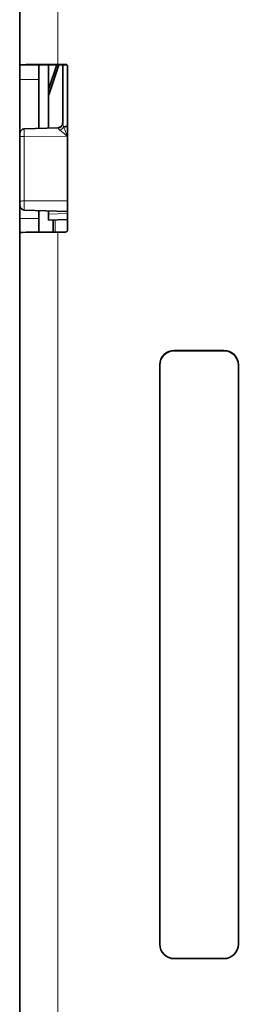
# Model space of a CAD drawing. Extents: x 28 to 569, y -591 to -167.
# Drawn here: x 108 to 113, y -374 to -354 of the extents above; entities that cross this region are included whole.
import ezdxf

# ---------------------------------------------------------------- set-up
doc = ezdxf.new("R2010")
doc.units = 0
doc.header["$MEASUREMENT"] = 0
doc.layers.add('Layer 1', color=7, linetype='Continuous', lineweight=0)

msp = doc.modelspace()

# ---------------------------------------------------------------- linework, layer by layer
at = {"layer": 'Layer 1', "color": 8, "lineweight": 18, "true_color": 0x818181}
for points in [[(109.246, -283.952), (109.246, -283.952), (109.246, -355.353), (109.246, -355.353)], [(108.49, -355.366), (108.49, -355.366), (108.868, -355.366), (108.868, -355.366)], [(109.397, -355.36), (109.397, -355.36), (109.397, -355.353), (109.397, -355.353)], [(109.432, -355.382), (109.432, -355.382), (109.432, -356.581), (109.432, -356.581)], [(108.868, -355.655), (108.868, -355.655), (108.49, -355.655), (108.49, -355.655)], [(109.065, -355.83), (109.065, -355.83), (109.065, -355.951), (109.065, -355.951)], [(109.357, -356.585), (109.357, -356.585), (109.358, -356.585), (109.358, -356.585)], [(109.432, -356.581), (109.432, -356.581), (109.432, -356.772), (109.432, -356.772)], [(108.582, -356.775), (108.582, -356.775), (109.432, -356.772), (109.432, -356.772)], [(108.582, -356.775), (108.582, -356.775), (108.582, -358.048), (108.582, -358.048)], [(108.582, -358.048), (108.582, -358.048), (109.435, -358.045), (109.435, -358.045)], [(108.582, -358.22), (108.582, -358.22), (109.435, -358.25), (109.435, -358.25)], [(108.582, -358.22), (108.582, -358.22), (108.582, -358.226), (108.582, -358.226)], [(108.582, -358.226), (108.582, -358.226), (109.435, -358.256), (109.435, -358.256)], [(108.582, -358.226), (108.582, -358.226), (108.582, -358.226), (108.582, -358.226)], [(109.435, -358.294), (109.435, -358.294), (109.057, -358.307), (109.057, -358.307)], [(108.49, -358.395), (108.49, -358.395), (108.868, -358.395), (108.868, -358.395)], [(109.19, -358.42), (109.19, -358.42), (109.19, -358.66), (109.19, -358.66)], [(109.246, -358.66), (109.246, -358.66), (109.246, -402.989), (109.246, -402.989)], [(111.542, -361.002), (111.542, -361.002), (111.542, -360.996), (111.542, -360.996)], [(112.525, -361.002), (112.525, -361.002), (112.525, -360.996), (112.525, -360.996)]]:
    msp.add_open_spline(points, degree=3, dxfattribs=at)
at = {"layer": 'Layer 1', "color": 18, "lineweight": 35, "true_color": 0x010101}
for points in [[(108.491, -355.366), (108.491, -355.366), (108.491, -283.965), (108.491, -283.965)], [(109.057, -355.36), (109.057, -355.36), (109.057, -355.873), (109.057, -355.873)], [(109.265, -355.36), (109.265, -355.36), (109.065, -355.951), (109.065, -355.951)], [(109.065, -355.829), (109.065, -355.829), (109.224, -355.36), (109.224, -355.36)], [(109.398, -355.353), (109.398, -355.353), (109.246, -355.353), (109.246, -355.353)], [(109.246, -355.36), (109.246, -355.36), (109.398, -355.36), (109.398, -355.36)], [(109.341, -356.518), (109.341, -356.518), (109.341, -355.36), (109.341, -355.36)], [(109.435, -358.622), (109.435, -358.622), (109.435, -355.391), (109.435, -355.391)], [(108.491, -355.655), (108.491, -355.655), (108.491, -356.721), (108.491, -356.721)], [(108.868, -355.655), (108.868, -355.655), (108.868, -356.616), (108.868, -356.616)], [(109.057, -355.995), (109.057, -355.995), (109.057, -355.873), (109.057, -355.873)], [(109.057, -355.995), (109.057, -355.995), (109.057, -356.61), (109.057, -356.61)], [(109.432, -356.581), (109.432, -356.581), (109.435, -356.581), (109.435, -356.581)], [(108.491, -358.055), (108.491, -358.055), (108.491, -356.781), (108.491, -356.781)], [(109.25, -356.603), (109.25, -356.603), (108.582, -356.626), (108.582, -356.626)], [(108.491, -358.131), (108.491, -358.131), (108.491, -358.126), (108.491, -358.126)], [(108.491, -358.132), (108.491, -358.132), (108.491, -358.394), (108.491, -358.394)], [(108.582, -358.226), (108.582, -358.226), (109.435, -358.256), (109.435, -358.256)], [(108.868, -358.236), (108.868, -358.236), (108.868, -358.394), (108.868, -358.394)], [(109.057, -358.424), (109.057, -358.424), (109.057, -358.307), (109.057, -358.307)], [(109.057, -358.424), (109.057, -358.424), (109.435, -358.411), (109.435, -358.411)], [(109.152, -358.66), (109.152, -358.66), (109.152, -358.421), (109.152, -358.421)], [(108.491, -403.002), (108.491, -403.002), (108.491, -358.673), (108.491, -358.673)], [(109.398, -358.66), (109.398, -358.66), (109.246, -358.66), (109.246, -358.66)], [(112.525, -360.995), (112.525, -360.995), (111.543, -360.995), (111.543, -360.995)], [(112.525, -361.002), (112.525, -361.002), (111.543, -361.002), (111.543, -361.002)], [(111.259, -361.279), (111.259, -361.279), (111.259, -372.71), (111.259, -372.71)], [(112.809, -372.71), (112.809, -372.71), (112.809, -361.279), (112.809, -361.279)], [(111.543, -372.993), (111.543, -372.993), (112.525, -372.993), (112.525, -372.993)]]:
    msp.add_open_spline(points, degree=3, dxfattribs=at)
for points, knots in [([(109.246, -355.353), (109.246, -355.353), (109.099, -355.353), (109.099, -355.353), (109.099, -355.353), (108.957, -355.354), (108.957, -355.354), (108.957, -355.354), (108.826, -355.355), (108.826, -355.355), (108.826, -355.355), (108.712, -355.357), (108.712, -355.357), (108.712, -355.357), (108.618, -355.359), (108.618, -355.359), (108.618, -355.359), (108.548, -355.361), (108.548, -355.361), (108.548, -355.361), (108.505, -355.364), (108.505, -355.364), (108.505, -355.364), (108.491, -355.366), (108.491, -355.366)], [0, 0, 0, 0, 1, 1, 1, 2, 2, 2, 3, 3, 3, 4, 4, 4, 5, 5, 5, 6, 6, 6, 7, 7, 7, 8, 8, 8, 8]), ([(108.491, -355.655), (108.491, -355.655), (108.491, -355.599), (108.491, -355.599), (108.491, -355.599), (108.491, -355.546), (108.491, -355.546), (108.491, -355.546), (108.491, -355.496), (108.491, -355.496), (108.491, -355.496), (108.491, -355.453), (108.491, -355.453), (108.491, -355.453), (108.491, -355.417), (108.491, -355.417), (108.491, -355.417), (108.491, -355.39), (108.491, -355.39), (108.491, -355.39), (108.491, -355.373), (108.491, -355.373), (108.491, -355.373), (108.491, -355.366), (108.491, -355.366)], [0, 0, 0, 0, 1, 1, 1, 2, 2, 2, 3, 3, 3, 4, 4, 4, 5, 5, 5, 6, 6, 6, 7, 7, 7, 8, 8, 8, 8]), ([(109.246, -355.36), (109.246, -355.36), (109.173, -355.36), (109.173, -355.36), (109.173, -355.36), (109.102, -355.36), (109.102, -355.36), (109.102, -355.36), (109.036, -355.361), (109.036, -355.361), (109.036, -355.361), (108.979, -355.361), (108.979, -355.361), (108.979, -355.361), (108.932, -355.362), (108.932, -355.362), (108.932, -355.362), (108.897, -355.364), (108.897, -355.364), (108.897, -355.364), (108.876, -355.365), (108.876, -355.365), (108.876, -355.365), (108.868, -355.366), (108.868, -355.366)], [0, 0, 0, 0, 1, 1, 1, 2, 2, 2, 3, 3, 3, 4, 4, 4, 5, 5, 5, 6, 6, 6, 7, 7, 7, 8, 8, 8, 8]), ([(108.868, -355.366), (108.868, -355.366), (108.868, -355.373), (108.868, -355.373), (108.868, -355.373), (108.868, -355.39), (108.868, -355.39), (108.868, -355.39), (108.868, -355.417), (108.868, -355.417), (108.868, -355.417), (108.868, -355.453), (108.868, -355.453), (108.868, -355.453), (108.868, -355.496), (108.868, -355.496), (108.868, -355.496), (108.868, -355.546), (108.868, -355.546), (108.868, -355.546), (108.868, -355.599), (108.868, -355.599), (108.868, -355.599), (108.868, -355.655), (108.868, -355.655)], [0, 0, 0, 0, 1, 1, 1, 2, 2, 2, 3, 3, 3, 4, 4, 4, 5, 5, 5, 6, 6, 6, 7, 7, 7, 8, 8, 8, 8]), ([(109.398, -355.353), (109.398, -355.353), (109.405, -355.354), (109.405, -355.354), (109.405, -355.354), (109.412, -355.356), (109.412, -355.356), (109.412, -355.356), (109.419, -355.359), (109.419, -355.359), (109.419, -355.359), (109.424, -355.364), (109.424, -355.364), (109.424, -355.364), (109.429, -355.37), (109.429, -355.37), (109.429, -355.37), (109.433, -355.376), (109.433, -355.376), (109.433, -355.376), (109.435, -355.383), (109.435, -355.383), (109.435, -355.383), (109.435, -355.391), (109.435, -355.391)], [0, 0, 0, 0, 1, 1, 1, 2, 2, 2, 3, 3, 3, 4, 4, 4, 5, 5, 5, 6, 6, 6, 7, 7, 7, 8, 8, 8, 8]), ([(109.435, -355.397), (109.435, -355.397), (109.435, -355.39), (109.435, -355.39), (109.435, -355.39), (109.433, -355.383), (109.433, -355.383), (109.433, -355.383), (109.429, -355.376), (109.429, -355.376), (109.429, -355.376), (109.424, -355.371), (109.424, -355.371), (109.424, -355.371), (109.419, -355.366), (109.419, -355.366), (109.419, -355.366), (109.412, -355.362), (109.412, -355.362), (109.412, -355.362), (109.405, -355.36), (109.405, -355.36), (109.405, -355.36), (109.398, -355.36), (109.398, -355.36)], [0, 0, 0, 0, 1, 1, 1, 2, 2, 2, 3, 3, 3, 4, 4, 4, 5, 5, 5, 6, 6, 6, 7, 7, 7, 8, 8, 8, 8]), ([(109.057, -355.873), (109.057, -355.873), (109.058, -355.858), (109.058, -355.858), (109.058, -355.858), (109.061, -355.844), (109.061, -355.844), (109.061, -355.844), (109.065, -355.829), (109.065, -355.829)], [0, 0, 0, 0, 1, 1, 1, 2, 2, 2, 3, 3, 3, 3]), ([(109.065, -355.951), (109.065, -355.951), (109.061, -355.965), (109.061, -355.965), (109.061, -355.965), (109.058, -355.98), (109.058, -355.98), (109.058, -355.98), (109.057, -355.995), (109.057, -355.995)], [0, 0, 0, 0, 1, 1, 1, 2, 2, 2, 3, 3, 3, 3]), ([(109.341, -356.508), (109.341, -356.508), (109.339, -356.526), (109.339, -356.526), (109.339, -356.526), (109.334, -356.544), (109.334, -356.544), (109.334, -356.544), (109.326, -356.56), (109.326, -356.56), (109.326, -356.56), (109.314, -356.574), (109.314, -356.574), (109.314, -356.574), (109.301, -356.586), (109.301, -356.586), (109.301, -356.586), (109.285, -356.595), (109.285, -356.595), (109.285, -356.595), (109.268, -356.6), (109.268, -356.6), (109.268, -356.6), (109.25, -356.603), (109.25, -356.603)], [0, 0, 0, 0, 1, 1, 1, 2, 2, 2, 3, 3, 3, 4, 4, 4, 5, 5, 5, 6, 6, 6, 7, 7, 7, 8, 8, 8, 8]), ([(109.358, -356.585), (109.358, -356.585), (109.369, -356.584), (109.369, -356.584), (109.369, -356.584), (109.383, -356.583), (109.383, -356.583), (109.383, -356.583), (109.398, -356.582), (109.398, -356.582), (109.398, -356.582), (109.415, -356.581), (109.415, -356.581), (109.415, -356.581), (109.432, -356.581), (109.432, -356.581)], [0, 0, 0, 0, 1, 1, 1, 2, 2, 2, 3, 3, 3, 4, 4, 4, 5, 5, 5, 5]), ([(108.582, -356.626), (108.582, -356.626), (108.564, -356.629), (108.564, -356.629), (108.564, -356.629), (108.547, -356.634), (108.547, -356.634), (108.547, -356.634), (108.531, -356.643), (108.531, -356.643), (108.531, -356.643), (108.517, -356.655), (108.517, -356.655), (108.517, -356.655), (108.506, -356.669), (108.506, -356.669), (108.506, -356.669), (108.497, -356.685), (108.497, -356.685), (108.497, -356.685), (108.492, -356.703), (108.492, -356.703), (108.492, -356.703), (108.491, -356.721), (108.491, -356.721)], [0, 0, 0, 0, 1, 1, 1, 2, 2, 2, 3, 3, 3, 4, 4, 4, 5, 5, 5, 6, 6, 6, 7, 7, 7, 8, 8, 8, 8]), ([(108.491, -356.781), (108.491, -356.781), (108.491, -356.769), (108.491, -356.769), (108.491, -356.769), (108.491, -356.757), (108.491, -356.757), (108.491, -356.757), (108.491, -356.746), (108.491, -356.746), (108.491, -356.746), (108.491, -356.736), (108.491, -356.736), (108.491, -356.736), (108.491, -356.729), (108.491, -356.729), (108.491, -356.729), (108.491, -356.724), (108.491, -356.724), (108.491, -356.724), (108.491, -356.721), (108.491, -356.721)], [0, 0, 0, 0, 1, 1, 1, 2, 2, 2, 3, 3, 3, 4, 4, 4, 5, 5, 5, 6, 6, 6, 7, 7, 7, 7]), ([(108.491, -358.126), (108.491, -358.126), (108.491, -358.123), (108.491, -358.123), (108.491, -358.123), (108.491, -358.119), (108.491, -358.119), (108.491, -358.119), (108.491, -358.112), (108.491, -358.112), (108.491, -358.112), (108.491, -358.103), (108.491, -358.103), (108.491, -358.103), (108.491, -358.092), (108.491, -358.092), (108.491, -358.092), (108.491, -358.08), (108.491, -358.08), (108.491, -358.08), (108.491, -358.068), (108.491, -358.068), (108.491, -358.068), (108.491, -358.055), (108.491, -358.055)], [0, 0, 0, 0, 1, 1, 1, 2, 2, 2, 3, 3, 3, 4, 4, 4, 5, 5, 5, 6, 6, 6, 7, 7, 7, 8, 8, 8, 8]), ([(108.491, -358.132), (108.491, -358.132), (108.492, -358.15), (108.492, -358.15), (108.492, -358.15), (108.497, -358.167), (108.497, -358.167), (108.497, -358.167), (108.506, -358.183), (108.506, -358.183), (108.506, -358.183), (108.517, -358.197), (108.517, -358.197), (108.517, -358.197), (108.531, -358.209), (108.531, -358.209), (108.531, -358.209), (108.547, -358.218), (108.547, -358.218), (108.547, -358.218), (108.564, -358.224), (108.564, -358.224), (108.564, -358.224), (108.582, -358.226), (108.582, -358.226)], [0, 0, 0, 0, 1, 1, 1, 2, 2, 2, 3, 3, 3, 4, 4, 4, 5, 5, 5, 6, 6, 6, 7, 7, 7, 8, 8, 8, 8]), ([(109.057, -358.307), (109.057, -358.307), (109.057, -358.291), (109.057, -358.291), (109.057, -358.291), (109.057, -358.25), (109.057, -358.25), (109.057, -358.25), (109.057, -358.247), (109.057, -358.247)], [0, 0, 0, 0, 1, 1, 1, 2, 2, 2, 3, 3, 3, 3]), ([(108.491, -358.673), (108.491, -358.673), (108.491, -358.668), (108.491, -358.668), (108.491, -358.668), (108.491, -358.653), (108.491, -358.653), (108.491, -358.653), (108.491, -358.628), (108.491, -358.628), (108.491, -358.628), (108.491, -358.593), (108.491, -358.593), (108.491, -358.593), (108.491, -358.551), (108.491, -358.551), (108.491, -358.551), (108.491, -358.502), (108.491, -358.502), (108.491, -358.502), (108.491, -358.449), (108.491, -358.449), (108.491, -358.449), (108.491, -358.394), (108.491, -358.394)], [0, 0, 0, 0, 1, 1, 1, 2, 2, 2, 3, 3, 3, 4, 4, 4, 5, 5, 5, 6, 6, 6, 7, 7, 7, 8, 8, 8, 8]), ([(108.868, -358.394), (108.868, -358.394), (108.868, -358.449), (108.868, -358.449), (108.868, -358.449), (108.868, -358.502), (108.868, -358.502), (108.868, -358.502), (108.868, -358.551), (108.868, -358.551), (108.868, -358.551), (108.868, -358.593), (108.868, -358.593), (108.868, -358.593), (108.868, -358.628), (108.868, -358.628), (108.868, -358.628), (108.868, -358.653), (108.868, -358.653), (108.868, -358.653), (108.868, -358.661), (108.868, -358.661)], [0, 0, 0, 0, 1, 1, 1, 2, 2, 2, 3, 3, 3, 4, 4, 4, 5, 5, 5, 6, 6, 6, 7, 7, 7, 7]), ([(108.491, -358.673), (108.491, -358.673), (108.505, -358.67), (108.505, -358.67), (108.505, -358.67), (108.548, -358.668), (108.548, -358.668), (108.548, -358.668), (108.618, -358.665), (108.618, -358.665), (108.618, -358.665), (108.712, -358.663), (108.712, -358.663), (108.712, -358.663), (108.826, -358.662), (108.826, -358.662), (108.826, -358.662), (108.957, -358.661), (108.957, -358.661), (108.957, -358.661), (109.099, -358.66), (109.099, -358.66), (109.099, -358.66), (109.246, -358.66), (109.246, -358.66)], [0, 0, 0, 0, 1, 1, 1, 2, 2, 2, 3, 3, 3, 4, 4, 4, 5, 5, 5, 6, 6, 6, 7, 7, 7, 8, 8, 8, 8]), ([(109.435, -358.622), (109.435, -358.622), (109.435, -358.629), (109.435, -358.629), (109.435, -358.629), (109.433, -358.636), (109.433, -358.636), (109.433, -358.636), (109.429, -358.643), (109.429, -358.643), (109.429, -358.643), (109.424, -358.648), (109.424, -358.648), (109.424, -358.648), (109.419, -358.653), (109.419, -358.653), (109.419, -358.653), (109.412, -358.657), (109.412, -358.657), (109.412, -358.657), (109.405, -358.659), (109.405, -358.659), (109.405, -358.659), (109.398, -358.66), (109.398, -358.66)], [0, 0, 0, 0, 1, 1, 1, 2, 2, 2, 3, 3, 3, 4, 4, 4, 5, 5, 5, 6, 6, 6, 7, 7, 7, 8, 8, 8, 8]), ([(111.543, -360.995), (111.543, -360.995), (111.487, -361.001), (111.487, -361.001), (111.487, -361.001), (111.434, -361.017), (111.434, -361.017), (111.434, -361.017), (111.385, -361.043), (111.385, -361.043), (111.385, -361.043), (111.342, -361.078), (111.342, -361.078), (111.342, -361.078), (111.307, -361.121), (111.307, -361.121), (111.307, -361.121), (111.281, -361.17), (111.281, -361.17), (111.281, -361.17), (111.264, -361.223), (111.264, -361.223), (111.264, -361.223), (111.259, -361.279), (111.259, -361.279)], [0, 0, 0, 0, 1, 1, 1, 2, 2, 2, 3, 3, 3, 4, 4, 4, 5, 5, 5, 6, 6, 6, 7, 7, 7, 8, 8, 8, 8]), ([(111.543, -361.002), (111.543, -361.002), (111.487, -361.007), (111.487, -361.007), (111.487, -361.007), (111.434, -361.023), (111.434, -361.023), (111.434, -361.023), (111.385, -361.05), (111.385, -361.05), (111.385, -361.05), (111.342, -361.085), (111.342, -361.085), (111.342, -361.085), (111.307, -361.128), (111.307, -361.128), (111.307, -361.128), (111.281, -361.177), (111.281, -361.177), (111.281, -361.177), (111.264, -361.23), (111.264, -361.23), (111.264, -361.23), (111.259, -361.285), (111.259, -361.285)], [0, 0, 0, 0, 1, 1, 1, 2, 2, 2, 3, 3, 3, 4, 4, 4, 5, 5, 5, 6, 6, 6, 7, 7, 7, 8, 8, 8, 8]), ([(112.809, -361.279), (112.809, -361.279), (112.803, -361.223), (112.803, -361.223), (112.803, -361.223), (112.787, -361.17), (112.787, -361.17), (112.787, -361.17), (112.761, -361.121), (112.761, -361.121), (112.761, -361.121), (112.726, -361.078), (112.726, -361.078), (112.726, -361.078), (112.683, -361.043), (112.683, -361.043), (112.683, -361.043), (112.634, -361.017), (112.634, -361.017), (112.634, -361.017), (112.58, -361.001), (112.58, -361.001), (112.58, -361.001), (112.525, -360.995), (112.525, -360.995)], [0, 0, 0, 0, 1, 1, 1, 2, 2, 2, 3, 3, 3, 4, 4, 4, 5, 5, 5, 6, 6, 6, 7, 7, 7, 8, 8, 8, 8]), ([(112.809, -361.285), (112.809, -361.285), (112.803, -361.23), (112.803, -361.23), (112.803, -361.23), (112.787, -361.177), (112.787, -361.177), (112.787, -361.177), (112.761, -361.128), (112.761, -361.128), (112.761, -361.128), (112.726, -361.085), (112.726, -361.085), (112.726, -361.085), (112.683, -361.05), (112.683, -361.05), (112.683, -361.05), (112.634, -361.023), (112.634, -361.023), (112.634, -361.023), (112.58, -361.007), (112.58, -361.007), (112.58, -361.007), (112.525, -361.002), (112.525, -361.002)], [0, 0, 0, 0, 1, 1, 1, 2, 2, 2, 3, 3, 3, 4, 4, 4, 5, 5, 5, 6, 6, 6, 7, 7, 7, 8, 8, 8, 8]), ([(111.259, -372.71), (111.259, -372.71), (111.264, -372.765), (111.264, -372.765), (111.264, -372.765), (111.281, -372.818), (111.281, -372.818), (111.281, -372.818), (111.307, -372.867), (111.307, -372.867), (111.307, -372.867), (111.342, -372.91), (111.342, -372.91), (111.342, -372.91), (111.385, -372.946), (111.385, -372.946), (111.385, -372.946), (111.434, -372.972), (111.434, -372.972), (111.434, -372.972), (111.487, -372.988), (111.487, -372.988), (111.487, -372.988), (111.543, -372.993), (111.543, -372.993)], [0, 0, 0, 0, 1, 1, 1, 2, 2, 2, 3, 3, 3, 4, 4, 4, 5, 5, 5, 6, 6, 6, 7, 7, 7, 8, 8, 8, 8]), ([(112.525, -372.993), (112.525, -372.993), (112.58, -372.988), (112.58, -372.988), (112.58, -372.988), (112.634, -372.972), (112.634, -372.972), (112.634, -372.972), (112.683, -372.946), (112.683, -372.946), (112.683, -372.946), (112.726, -372.91), (112.726, -372.91), (112.726, -372.91), (112.761, -372.867), (112.761, -372.867), (112.761, -372.867), (112.787, -372.818), (112.787, -372.818), (112.787, -372.818), (112.803, -372.765), (112.803, -372.765), (112.803, -372.765), (112.809, -372.71), (112.809, -372.71)], [0, 0, 0, 0, 1, 1, 1, 2, 2, 2, 3, 3, 3, 4, 4, 4, 5, 5, 5, 6, 6, 6, 7, 7, 7, 8, 8, 8, 8])]:
    msp.add_open_spline(points, degree=3, knots=knots, dxfattribs=at)
at = {"layer": 'Layer 1', "color": 8, "lineweight": 18, "true_color": 0x818181}
for points, knots in [([(109.25, -356.61), (109.25, -356.61), (109.267, -356.607), (109.267, -356.607), (109.267, -356.607), (109.285, -356.602), (109.285, -356.602), (109.285, -356.602), (109.3, -356.593), (109.3, -356.593), (109.3, -356.593), (109.314, -356.582), (109.314, -356.582), (109.314, -356.582), (109.325, -356.568), (109.325, -356.568), (109.325, -356.568), (109.334, -356.553), (109.334, -356.553), (109.334, -356.553), (109.339, -356.536), (109.339, -356.536), (109.339, -356.536), (109.341, -356.519), (109.341, -356.519)], [0, 0, 0, 0, 1, 1, 1, 2, 2, 2, 3, 3, 3, 4, 4, 4, 5, 5, 5, 6, 6, 6, 7, 7, 7, 8, 8, 8, 8]), ([(109.283, -356.65), (109.283, -356.65), (109.29, -356.648), (109.29, -356.648), (109.29, -356.648), (109.309, -356.638), (109.309, -356.638), (109.309, -356.638), (109.334, -356.618), (109.334, -356.618), (109.334, -356.618), (109.353, -356.595), (109.353, -356.595), (109.353, -356.595), (109.357, -356.585), (109.357, -356.585)], [0, 0, 0, 0, 1, 1, 1, 2, 2, 2, 3, 3, 3, 4, 4, 4, 5, 5, 5, 5]), ([(109.341, -356.519), (109.341, -356.519), (109.346, -356.547), (109.346, -356.547), (109.346, -356.547), (109.357, -356.585), (109.357, -356.585)], [0, 0, 0, 0, 1, 1, 1, 2, 2, 2, 2]), ([(109.358, -356.585), (109.358, -356.585), (109.386, -356.659), (109.386, -356.659), (109.386, -356.659), (109.431, -356.771), (109.431, -356.771), (109.431, -356.771), (109.432, -356.772), (109.432, -356.772)], [0, 0, 0, 0, 1, 1, 1, 2, 2, 2, 3, 3, 3, 3]), ([(108.582, -356.775), (108.582, -356.775), (108.564, -356.775), (108.564, -356.775), (108.564, -356.775), (108.546, -356.775), (108.546, -356.775), (108.546, -356.775), (108.531, -356.776), (108.531, -356.776), (108.531, -356.776), (108.517, -356.777), (108.517, -356.777), (108.517, -356.777), (108.506, -356.778), (108.506, -356.778), (108.506, -356.778), (108.497, -356.779), (108.497, -356.779), (108.497, -356.779), (108.492, -356.78), (108.492, -356.78), (108.492, -356.78), (108.49, -356.782), (108.49, -356.782)], [0, 0, 0, 0, 1, 1, 1, 2, 2, 2, 3, 3, 3, 4, 4, 4, 5, 5, 5, 6, 6, 6, 7, 7, 7, 8, 8, 8, 8]), ([(108.582, -356.627), (108.582, -356.627), (108.582, -356.628), (108.582, -356.628), (108.582, -356.628), (108.582, -356.634), (108.582, -356.634), (108.582, -356.634), (108.582, -356.647), (108.582, -356.647), (108.582, -356.647), (108.582, -356.665), (108.582, -356.665), (108.582, -356.665), (108.582, -356.688), (108.582, -356.688), (108.582, -356.688), (108.582, -356.714), (108.582, -356.714), (108.582, -356.714), (108.582, -356.744), (108.582, -356.744), (108.582, -356.744), (108.582, -356.775), (108.582, -356.775)], [0, 0, 0, 0, 1, 1, 1, 2, 2, 2, 3, 3, 3, 4, 4, 4, 5, 5, 5, 6, 6, 6, 7, 7, 7, 8, 8, 8, 8]), ([(109.25, -356.61), (109.25, -356.61), (109.25, -356.608), (109.25, -356.608), (109.25, -356.608), (109.25, -356.606), (109.25, -356.606), (109.25, -356.606), (109.25, -356.605), (109.25, -356.605), (109.25, -356.605), (109.25, -356.604), (109.25, -356.604), (109.25, -356.604), (109.25, -356.603), (109.25, -356.603)], [0, 0, 0, 0, 1, 1, 1, 2, 2, 2, 3, 3, 3, 4, 4, 4, 5, 5, 5, 5]), ([(109.283, -356.65), (109.283, -356.65), (109.259, -356.626), (109.259, -356.626), (109.259, -356.626), (109.25, -356.613), (109.25, -356.613), (109.25, -356.613), (109.25, -356.61), (109.25, -356.61)], [0, 0, 0, 0, 1, 1, 1, 2, 2, 2, 3, 3, 3, 3]), ([(109.432, -356.772), (109.432, -356.772), (109.431, -356.771), (109.431, -356.771), (109.431, -356.771), (109.34, -356.698), (109.34, -356.698), (109.34, -356.698), (109.283, -356.65), (109.283, -356.65)], [0, 0, 0, 0, 1, 1, 1, 2, 2, 2, 3, 3, 3, 3]), ([(108.582, -358.048), (108.582, -358.048), (108.564, -358.048), (108.564, -358.048), (108.564, -358.048), (108.546, -358.048), (108.546, -358.048), (108.546, -358.048), (108.531, -358.049), (108.531, -358.049), (108.531, -358.049), (108.517, -358.05), (108.517, -358.05), (108.517, -358.05), (108.506, -358.051), (108.506, -358.051), (108.506, -358.051), (108.497, -358.052), (108.497, -358.052), (108.497, -358.052), (108.492, -358.054), (108.492, -358.054), (108.492, -358.054), (108.49, -358.055), (108.49, -358.055)], [0, 0, 0, 0, 1, 1, 1, 2, 2, 2, 3, 3, 3, 4, 4, 4, 5, 5, 5, 6, 6, 6, 7, 7, 7, 8, 8, 8, 8]), ([(108.49, -358.126), (108.49, -358.126), (108.492, -358.144), (108.492, -358.144), (108.492, -358.144), (108.497, -358.161), (108.497, -358.161), (108.497, -358.161), (108.506, -358.177), (108.506, -358.177), (108.506, -358.177), (108.517, -358.191), (108.517, -358.191), (108.517, -358.191), (108.531, -358.203), (108.531, -358.203), (108.531, -358.203), (108.546, -358.212), (108.546, -358.212), (108.546, -358.212), (108.564, -358.218), (108.564, -358.218), (108.564, -358.218), (108.582, -358.22), (108.582, -358.22)], [0, 0, 0, 0, 1, 1, 1, 2, 2, 2, 3, 3, 3, 4, 4, 4, 5, 5, 5, 6, 6, 6, 7, 7, 7, 8, 8, 8, 8]), ([(108.49, -358.132), (108.49, -358.132), (108.492, -358.15), (108.492, -358.15), (108.492, -358.15), (108.497, -358.167), (108.497, -358.167), (108.497, -358.167), (108.506, -358.183), (108.506, -358.183), (108.506, -358.183), (108.517, -358.197), (108.517, -358.197), (108.517, -358.197), (108.531, -358.209), (108.531, -358.209), (108.531, -358.209), (108.546, -358.218), (108.546, -358.218), (108.546, -358.218), (108.564, -358.224), (108.564, -358.224), (108.564, -358.224), (108.582, -358.226), (108.582, -358.226)], [0, 0, 0, 0, 1, 1, 1, 2, 2, 2, 3, 3, 3, 4, 4, 4, 5, 5, 5, 6, 6, 6, 7, 7, 7, 8, 8, 8, 8]), ([(108.582, -358.048), (108.582, -358.048), (108.582, -358.079), (108.582, -358.079), (108.582, -358.079), (108.582, -358.11), (108.582, -358.11), (108.582, -358.11), (108.582, -358.139), (108.582, -358.139), (108.582, -358.139), (108.582, -358.165), (108.582, -358.165), (108.582, -358.165), (108.582, -358.186), (108.582, -358.186), (108.582, -358.186), (108.582, -358.203), (108.582, -358.203), (108.582, -358.203), (108.582, -358.215), (108.582, -358.215), (108.582, -358.215), (108.582, -358.22), (108.582, -358.22)], [0, 0, 0, 0, 1, 1, 1, 2, 2, 2, 3, 3, 3, 4, 4, 4, 5, 5, 5, 6, 6, 6, 7, 7, 7, 8, 8, 8, 8])]:
    msp.add_open_spline(points, degree=3, knots=knots, dxfattribs=at)

doc.saveas('drawing.dxf')
